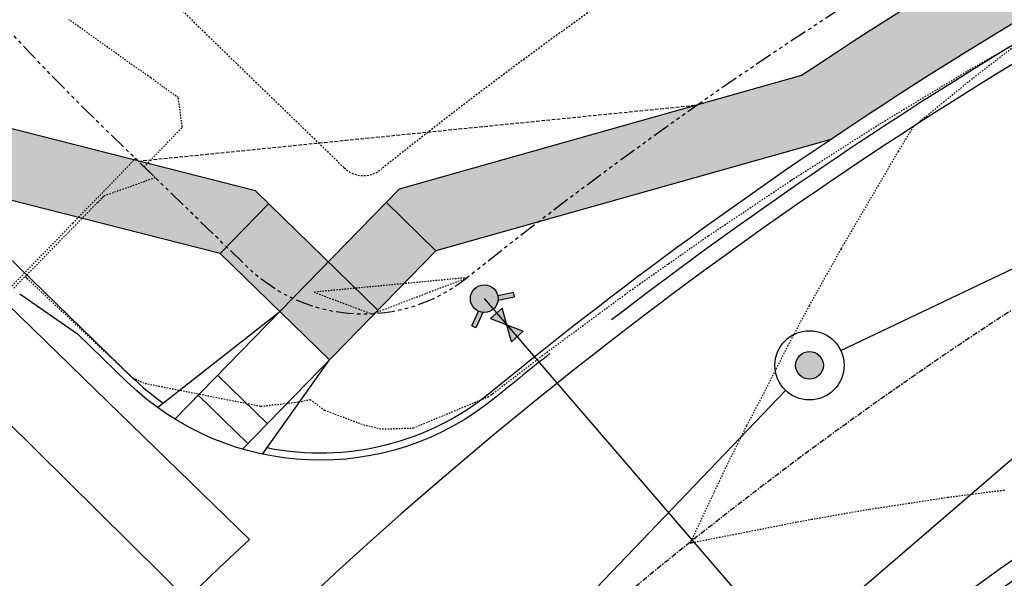
# Model space of a CAD drawing. Units: feet. Extents: x 3247972 to 3253996, y 1400884 to 1410814.
# Drawn here: x 3250198 to 3250269, y 1407331 to 1407371 of the extents above; entities that cross this region are included whole.
import ezdxf

# ---------------------------------------------------------------- set-up
doc = ezdxf.new("R2010")
doc.units = ezdxf.units.FT
doc.header["$MEASUREMENT"] = 0
doc.set_wipeout_variables(frame=1)
for name, pattern in [('CENTER2', [0.5625, 0.375, -0.0625, 0.0625, -0.0625]), ('DASHED', [0.375, 0.25, -0.125]), ('DOT', [0.125, 0, -0.125]), ('HIDDEN', [0.20500000000000002, 0.125, -0.08]), ('HIDDEN2', [0.10250000000000001, 0.0625, -0.04]), ('ROW', [3, 1.25, -0.25, 0.25, -0.25, 0.25, -0.25, 0.25, -0.25])]:
    doc.linetypes.add(name, pattern=pattern)
for name, color, linetype in [('V-BNDY-EASE', 132, 'HIDDEN'), ('V-BNDY-EASE-PIES', 131, 'DASHED'), ('V-BNDY-ROWS', 52, 'ROW'), ('V-LINE-ROAD-CENT', 12, 'CENTER2'), ('V-LINE-ROAD-CURB-BACK', 81, 'Continuous'), ('V-LINE-ROAD-CURB-FACE', 41, 'Continuous'), ('V-LINE-ROAD-CURB-LIPP', 191, 'Continuous'), ('V-LINE-SITE-SDWK', 21, 'Continuous'), ('V-LINE-UTIL-SSAN', 101, 'SANEX'), ('V-LINE-UTIL-WATR', 162, 'WATEX'), ('V-MTRL-CONC', 150, 'Continuous'), ('V-NODE-UTIL-SSAN', 101, 'Continuous'), ('V-NODE-UTIL-WATR', 162, 'Continuous'), ('V-TOPO-CONT-MINR', 250, 'HIDDEN2')]:
    doc.layers.add(name, color=color, linetype=linetype)
doc.layers.add('V-LINE-TOPO-BNDY', color=250, linetype='DOT', plot=False)
doc.styles.get("Standard").update_dxf_attribs({"font": 'simplex.shx', "width": 0.73})
doc.linetypes.add('SANEX', pattern='A,0.2,-0.125,0.25,-0.125,0.25,-0.125,0.25,-0.1,["SS",Standard,S=0.08,R=0,X=-0.06,Y=-0.04],-0.1', length=1.525)
doc.linetypes.add('WAT', pattern='A,0.2,-0.063,["W",Standard,S=0.08,R=0,X=-0.03,Y=-0.04],-0.063,1', length=1.326)
doc.linetypes.add('WATEX', pattern='A,0.2,-0.125,0.25,-0.125,0.25,-0.125,0.25,-0.063,["W",Standard,S=0.08,R=0,X=-0.03,Y=-0.04],-0.063,0.18', length=1.631)

# ---------------------------------------------------------------- blocks, each defined once
blk = doc.blocks.new("GAL_MH-5'-CNC")
blk.add_wipeout([(-3.552713678800501e-15, 2.5000000000000178), (-0.26132115816913526, 2.4863047384206993), (-0.5197792270444008, 2.4453690018345284), (-0.7725424859373717, 2.3776412907378663), (-1.0168416076895, 2.2838636441064857), (-1.25, 2.1650635094611133), (-1.4694631307311852, 2.0225424859373895), (-1.672826515897146, 1.8578620636934922), (-1.8578620636934833, 1.6728265158971638), (-2.022542485937368, 1.4694631307311994), (-2.165063509461101, 1.2500000000000249), (-2.2838636441065034, 1.016841607689532), (-2.377641290737886, 0.7725424859373966), (-2.4453690018345142, 0.5197792270444062), (-2.486304738420687, 0.26132115816918144), (-2.5, 3.197442310920451e-14), (-2.4863047384206816, -0.26132115816911394), (-2.4453690018345142, -0.5197792270443902), (-2.377641290737886, -0.7725424859373806), (-2.2838636441065, -1.0168416076895177), (-2.1650635094610973, -1.2499999999999591), (-2.0225424859373646, -1.4694631307311834), (-1.8578620636934797, -1.6728265158971496), (-1.6728265158971425, -1.857862063693478), (-1.4694631307311763, -2.0225424859373735), (-1.2499999999999964, -2.1650635094610955), (-1.0168416076894964, -2.2838636441065194), (-0.7725424859373646, -2.3776412907378504), (-0.5197792270443973, -2.4453690018345124), (-0.26132115816913526, -2.4863047384206833), (-3.552713678800501e-15, -2.5000000000000018), (0.26132115816913526, -2.4863047384206833), (0.519779227044399, -2.4453690018345124), (0.7725424859373664, -2.3776412907378504), (1.0168416076894964, -2.2838636441064715), (1.2499999999999982, -2.1650635094610955), (1.469463130731178, -2.0225424859373735), (1.6728265158971425, -1.8578620636934282), (1.8578620636934815, -1.6728265158971496), (2.022542485937361, -1.4694631307311834), (2.1650635094610884, -1.2499999999999591), (2.283863644106498, -1.0168416076895177), (2.3776412907378806, -0.7725424859373806), (2.4453690018345124, -0.5197792270443902), (2.486304738420678, -0.26132115816911394), (2.4999999999999964, 3.197442310920451e-14), (2.48630473842068, 0.2613211581691317), (2.445369001834516, 0.5197792270444062), (2.377641290737884, 0.7725424859373966), (2.2838636441065017, 1.016841607689532), (2.1650635094611026, 1.2500000000000249), (2.0225424859373735, 1.4694631307311994), (1.857862063693494, 1.6728265158971638), (1.672826515897155, 1.8578620636934922), (1.4694631307311923, 2.0225424859373895), (1.2500000000000107, 2.1650635094611133), (1.016841607689516, 2.2838636441064857), (0.7725424859373877, 2.3776412907378663), (0.5197792270444133, 2.4453690018345284), (0.26132115816915125, 2.4863047384206993)])
blk.add_hatch(color=250).paths.add_polyline_path([(1, 0, 1), (-1, 0, 1)])
for radius in [2.5, 1]:
    blk.add_circle((0, 0), radius)
blk = doc.blocks.new('A$Cad9763e4')
h = blk.add_hatch(color=256)
h.paths.add_polyline_path([(1, 0, -1), (-1, 0, -0.6643336203559178), (0.6995348649798645, 0.7145984695460819), (1.784111404977215, 1.256886739471998), (1.923865648114064, 0.9773782395194994), (0.88816367061477, 0.4595272507698522, -0.1199358761930319)])
h.paths.add_polyline_path([(-1, 0, 1), (1, 0, 1)], flags=17)
h.paths.add_polyline_path([(1, 0, -1), (-1, 0, -0.1199344242036195), (-0.8881663016685772, 0.4595221654940726), (-1.923878449719431, 0.9773782395194994), (-1.784124206582582, 1.256886739471998), (-0.6995391929869386, 0.7145942327469363, -0.6643358027531349)])
for points in [[(-0.6995391929869389, 0.7145942327469365), (-1.784124206582582, 1.256886739471998), (-1.923878449719431, 0.9773782395194994), (-0.8874039412823355, 0.4591409853009517)], [(0.6995263913815725, 0.7145942327469365), (1.784111404977215, 1.256886739471998), (1.923865648114065, 0.9773782395194994), (0.887391139676969, 0.4591409853009517)]]:
    blk.add_lwpolyline(points)
blk.add_circle((0, 0), 1)
blk = doc.blocks.new('*U897')
blk.add_lwpolyline([(-0.03750000011641533, 0.01875), (-0.03750000011641533, -0.01875), (0.03749999988358468, 0.01875), (0.03749999988358468, -0.01875), (-0.03750000011641533, 0.01875)])
blk.add_solid([(-0.03750000011641533, -0.01875), (-0.03750000011641533, 0.01875), (0.03749999988358468, 0.01875), (0.03749999988358468, -0.01875)])

msp = doc.modelspace()

# ---------------------------------------------------------------- hatches: boundary and pattern name
at = {"layer": 'V-MTRL-CONC', "transparency": 33554495}
h = msp.add_hatch(color=256, dxfattribs=at)
h.dxf.hatch_style = 1
edge = h.paths.add_edge_path()
edge.add_line((3250993.904788148, 1407805.724312411), (3251110.477206475, 1407806.465348541))
edge.add_line((3251110.477206475, 1407806.465348541), (3251110.444953943, 1407811.46524454))
edge.add_line((3251110.444953943, 1407811.46524454), (3250993.872978319, 1407810.724211223))
edge.add_arc((3250997.285543224, 1407278.010060659), 532.7250808913092, 90.36703153397217, 113.9773250966057)
edge.add_line((3250780.79934903, 1407764.764351379), (3250776.330978272, 1407758.48096241))
edge.add_line((3250776.330978272, 1407758.48096241), (3250766.32792992, 1407753.905044616))
edge.add_line((3250766.32792992, 1407753.905044616), (3250768.407892554, 1407749.358204456))
edge.add_line((3250768.407892554, 1407749.358204456), (3250779.629263055, 1407754.491446558))
edge.add_line((3250779.629263055, 1407754.491446558), (3250784.082349491, 1407760.753342829))
edge.add_arc((3250997.293095548, 1407277.942388273), 527.7928003236684, 90.3678281460468, 113.8263950280681, ccw=False)
edge = h.paths.add_edge_path()
edge.add_arc((3250863.96659075, 1407567.089619599), 44.50000000236247, 63.68503120580321, 92.74546811426906)
edge.add_line((3250861.835079771, 1407611.538541533), (3250852.123845714, 1407595.00712824))
edge.add_line((3250852.123845714, 1407595.00712824), (3250846.653942868, 1407592.541329615))
edge.add_line((3250846.653942868, 1407592.541329615), (3250848.708775055, 1407587.983077244))
edge.add_line((3250848.708775055, 1407587.983077244), (3250855.629138647, 1407591.102734668))
edge.add_line((3250855.629138647, 1407591.102734668), (3250864.567131708, 1407606.317861443))
edge.add_arc((3250864.520809907, 1407566.817888606), 39.4999999976982, 64.07798503628652, 89.93280900573723, ccw=False)
edge.add_arc((3250903.864075585, 1407647.762977681), 50.49999999995779, 244.0779850379755, 516.0830332787567)
edge.add_arc((3250821.592020757, 1407684.250084904), 39.4999999951768, 306.69465510112434, 336.0830332938248, ccw=False)
edge.add_line((3250845.195259573, 1407652.577744969), (3250825.507383178, 1407654.094150831))
edge.add_line((3250825.507383178, 1407654.094150831), (3250818.887920337, 1407650.923254669))
edge.add_line((3250818.887920337, 1407650.923254669), (3250821.048006107, 1407646.413927728))
edge.add_line((3250821.048006107, 1407646.413927728), (3250826.459198436, 1407649.006030652))
edge.add_line((3250826.459198436, 1407649.006030652), (3250846.617118562, 1407647.453420932))
edge.add_arc((3250821.592020756, 1407684.250084904), 44.49999999588972, 304.2192862558367, 336.083033293951)
edge.add_arc((3250903.864075589, 1407647.762977683), 45.50000000336765, -116.31496879891421, 156.0830332814685, ccw=False)
edge = h.paths.add_edge_path()
edge.add_line((3250743.862341332, 1407597.972429008), (3250755.996014226, 1407615.502411835))
edge.add_line((3250755.996014226, 1407615.502411835), (3250761.420048385, 1407618.067534333))
edge.add_line((3250761.420048385, 1407618.067534333), (3250759.282446303, 1407622.587562799))
edge.add_line((3250759.282446303, 1407622.587562799), (3250752.647274167, 1407619.449671551))
edge.add_line((3250752.647274167, 1407619.449671551), (3250740.506958608, 1407601.910091809))
edge.add_line((3250740.506958608, 1407601.910091809), (3250295.174299659, 1407389.945818392))
edge.add_arc((3250433.7751625, 1407098.748203801), 322.4999998821615, 115.4529721078721, 123.7483487052321)
edge.add_line((3250254.611490686, 1407366.902317374), (3250225.564406158, 1407358.718115848))
edge.add_line((3250225.564406158, 1407358.718115848), (3250216.951615789, 1407349.881308026))
edge.add_line((3250216.951615789, 1407349.881308026), (3250220.532243724, 1407346.391450781))
edge.add_line((3250220.532243724, 1407346.391450781), (3250228.209929662, 1407354.268832239))
edge.add_line((3250228.209929662, 1407354.268832239), (3250256.733328217, 1407362.305481898))
edge.add_arc((3250433.775162602, 1407098.748203633), 317.5000000772904, 115.45297211154511, 123.89081726900261, ccw=False)
edge.add_line((3250297.323150247, 1407385.431126692), (3250743.862341332, 1407597.972429008))
edge = h.paths.add_edge_path()
edge.add_line((3250760.080982327, 1407561.38941847), (3250781.126776121, 1407559.662948944))
edge.add_line((3250781.126776121, 1407559.662948944), (3250787.761948258, 1407562.800840193))
edge.add_line((3250787.761948258, 1407562.800840193), (3250785.624346177, 1407567.32086866))
edge.add_line((3250785.624346177, 1407567.32086866), (3250780.200312017, 1407564.755746162))
edge.add_line((3250780.200312017, 1407564.755746162), (3250759.14786624, 1407566.482761376))
edge.add_line((3250759.14786624, 1407566.482761376), (3250312.36510436, 1407353.828284787))
edge.add_arc((3250433.775162569, 1407098.748203684), 282.5000000174031, 115.4529721100415, 139.4035186864093)
edge.add_line((3250219.269728306, 1407282.578747069), (3250223.068728847, 1407279.323014476))
edge.add_arc((3250433.736900391, 1407098.810957075), 277.4268937373664, 115.45140688630079, 139.4082173733827, ccw=False)
edge.add_line((3250314.513954928, 1407349.313593077), (3250760.080982327, 1407561.38941847))
edge = h.paths.add_edge_path()
edge.add_line((3250812.381194683, 1407547.377888593), (3250794.847099223, 1407559.514408114))
edge.add_line((3250794.847099223, 1407559.514408114), (3250792.281976725, 1407564.938442274))
edge.add_line((3250792.281976725, 1407564.938442274), (3250787.761948258, 1407562.800840193))
edge.add_line((3250787.761948258, 1407562.800840193), (3250790.899839506, 1407556.165668057))
edge.add_line((3250790.899839506, 1407556.165668057), (3250808.439419249, 1407544.025352496))
edge.add_line((3250808.439419249, 1407544.025352496), (3250890.464464557, 1407371.692388364))
edge.add_line((3250890.464464557, 1407371.692388364), (3250885.698424152, 1407353.437847662))
edge.add_line((3250885.698424152, 1407353.437847662), (3250885.779114051, 1407346.76562084))
edge.add_line((3250885.779114051, 1407346.76562084), (3250899.839055053, 1407341.936307676))
edge.add_arc((3250876.484811379, 1407353.363437894), 26.00000005010449, 333.9276970620995, 345.7375075336499)
edge.add_line((3250901.683419062, 1407346.95795794), (3250890.778748467, 1407346.826083412))
edge.add_line((3250890.778748467, 1407346.826083412), (3250890.706193379, 1407352.825644709))
edge.add_line((3250890.706193379, 1407352.825644709), (3250895.763091398, 1407372.194207051))
edge.add_line((3250895.763091398, 1407372.194207051), (3250812.381194683, 1407547.377888593))
edge = h.paths.add_edge_path()
edge.add_line((3250864.829387019, 1407326.489045127), (3250879.840015326, 1407341.693431339))
edge.add_line((3250879.840015326, 1407341.693431339), (3250885.839576623, 1407341.765986425))
edge.add_line((3250885.839576623, 1407341.765986425), (3250885.991977718, 1407329.16397943))
edge.add_arc((3250876.484811442, 1407353.363437847), 25.99999996659474, 291.4482207575822, 303.8328288836415)
edge.add_line((3250890.960874456, 1407331.766132508), (3250890.839211038, 1407341.826448997))
edge.add_line((3250890.839211038, 1407341.826448997), (3250899.838552984, 1407341.935281627))
edge.add_line((3250899.838552984, 1407341.935281627), (3250885.779114051, 1407346.76562084))
edge.add_line((3250885.779114051, 1407346.76562084), (3250877.725252751, 1407346.668222284))
edge.add_line((3250877.725252751, 1407346.668222284), (3250862.496168046, 1407331.242559829))
edge.add_arc((3250926.315803976, 1406812.654761978), 522.5000000093556, 97.01578837251226, 115.4529721136302)
edge.add_line((3250701.760917535, 1407284.440044692), (3250355.922922672, 1407119.832087408))
edge.add_arc((3250236.661715039, 1407370.397476794), 277.5000000076496, 279.325526380577, 295.45297211365533, ccw=False)
edge.add_line((3250281.628777523, 1407096.565022005), (3250193.270179697, 1407082.055322663))
edge.add_line((3250193.270179697, 1407082.055322663), (3250175.162605939, 1407089.705972899))
edge.add_line((3250175.162605939, 1407089.705972899), (3250167.820071681, 1407088.518996346))
edge.add_line((3250167.820071681, 1407088.518996346), (3250168.618000768, 1407083.583076051))
edge.add_line((3250168.618000768, 1407083.583076051), (3250174.541105123, 1407084.540590955))
edge.add_line((3250174.541105123, 1407084.540590955), (3250192.654889649, 1407076.887316601))
edge.add_line((3250192.654889649, 1407076.887316601), (3250282.438994864, 1407091.631103901))
edge.add_arc((3250236.661715047, 1407370.397476774), 282.4999999858204, 279.3255263796481, 295.4529721140358)
edge.add_line((3250358.07177326, 1407115.317395708), (3250703.909768122, 1407279.925352991))
edge.add_arc((3250926.315803974, 1406812.654761984), 517.5000000036642, 96.82367927541259, 115.4529721137896, ccw=False)
edge = h.paths.add_edge_path(flags=17)
edge.add_line((3250209.104978168, 1407261.627171789), (3250205.056866738, 1407264.56192797))
edge.add_arc((3250433.775162578, 1407098.748203691), 282.5000000196577, 144.0590441491811, 178.2147690356558)
edge.add_line((3250151.412281318, 1407107.548959225), (3250161.92663648, 1407093.644171615))
edge.add_line((3250161.92663648, 1407093.644171615), (3250162.884151385, 1407087.721067259))
edge.add_line((3250162.884151385, 1407087.721067259), (3250167.820071681, 1407088.518996346))
edge.add_line((3250167.820071681, 1407088.518996346), (3250166.664257392, 1407095.668763532))
edge.add_line((3250166.664257392, 1407095.668763532), (3250156.47018114, 1407109.149995903))
edge.add_arc((3250433.775162565, 1407098.748203695), 277.5000000076359, 144.0590441482092, 177.8518254266331, ccw=False)
edge = h.paths.add_edge_path()
edge.add_arc((3250236.661715071, 1407370.397476696), 322.4999999058372, 279.3255263778572, 295.4529721161318)
edge.add_line((3250375.262577964, 1407079.199862103), (3250719.835379899, 1407243.205627533))
edge.add_arc((3250931.94129198, 1406793.841423041), 496.9075429274423, 98.06561165154739, 115.2679369271078, ccw=False)
edge.add_line((3250862.221683173, 1407285.833579855), (3250879.276798764, 1407276.122733701))
edge.add_line((3250879.276798764, 1407276.122733701), (3250886.632350896, 1407276.211687325))
edge.add_line((3250886.632350896, 1407276.211687325), (3250893.256385155, 1407281.292160024))
edge.add_line((3250893.256385155, 1407281.292160024), (3250886.644196048, 1407276.238528567))
edge.add_line((3250886.644196048, 1407276.238528567), (3250886.594513748, 1407281.211595357))
edge.add_line((3250886.594513748, 1407281.211595357), (3250880.572327027, 1407281.138766652))
edge.add_line((3250880.572327027, 1407281.138766652), (3250863.23046441, 1407291.012880902))
edge.add_arc((3250931.836575773, 1406794.071973264), 501.6543274018018, 97.86038899399398, 115.2702053256239)
edge.add_line((3250717.686529311, 1407247.720319234), (3250373.113727375, 1407083.714553804))
edge.add_arc((3250236.661715033, 1407370.397476817), 317.5000000311172, 279.32552638102703, 295.45297211299953, ccw=False)
edge.add_line((3250288.110516259, 1407057.093677172), (3250200.023910315, 1407042.628642645))
edge.add_line((3250200.023910315, 1407042.628642645), (3250183.494478116, 1407029.155800299))
edge.add_line((3250183.494478116, 1407029.155800299), (3250177.571373758, 1407028.198285394))
edge.add_line((3250177.571373758, 1407028.198285394), (3250178.369302846, 1407023.262365097))
edge.add_line((3250178.369302846, 1407023.262365097), (3250185.614983059, 1407024.433684457))
edge.add_line((3250185.614983059, 1407024.433684457), (3250202.149585304, 1407037.910740813))
edge.add_line((3250202.149585304, 1407037.910740813), (3250288.920733601, 1407052.159759068))
edge = h.paths.add_edge_path()
edge.add_arc((3250885.205212899, 1407267.801902251), 26.00000003224762, 19.52314230866283, 31.69523866374228)
edge.add_line((3250907.327437043, 1407281.462326864), (3250891.571522739, 1407281.271784311))
edge.add_line((3250891.571522739, 1407281.271784311), (3250891.429132849, 1407293.045967327))
edge.add_arc((3250885.205212932, 1407267.801902284), 25.99999998156407, 76.14995902870038, 87.32208730748076)
edge.add_line((3250886.419968783, 1407293.773509228), (3250886.632350896, 1407276.211687325))
edge.add_line((3250886.632350896, 1407276.211687325), (3250886.721093921, 1407268.87354961))
edge.add_line((3250886.721093921, 1407268.87354961), (3250907.933519991, 1407233.105032713))
edge.add_arc((3251427.969964137, 1407283.783880078), 522.4999988621727, 185.5660406849381, 188.7346296491291)
edge.add_arc((3250439.567681246, 1407131.925640604), 477.4999999978741, 0.36748364993979976, 8.734629646596488, ccw=False)
edge.add_line((3250917.057859861, 1407134.988208934), (3250917.462765041, 1407071.872955061))
edge.add_line((3250917.462765041, 1407071.872955061), (3250906.976314505, 1407053.544117187))
edge.add_line((3250906.976314505, 1407053.544117187), (3250907.005124265, 1407046.204427769))
edge.add_line((3250907.005124265, 1407046.204427769), (3250912.005085748, 1407046.224053625))
edge.add_line((3250912.005085748, 1407046.224053625), (3250911.981534721, 1407052.224007404))
edge.add_line((3250911.981534721, 1407052.224007404), (3250922.471299706, 1407070.558638466))
edge.add_line((3250922.471299706, 1407070.558638466), (3250922.057757019, 1407135.020277712))
edge.add_arc((3250439.548078271, 1407131.924080239), 482.5196125799058, 0.3676539989871911, 8.734459297414174)
edge.add_arc((3251428.217403611, 1407283.814651393), 517.7492415304882, 185.4438617224644, 188.7338371585541, ccw=False)
edge.add_line((3250912.803402719, 1407234.695563557), (3250891.704540398, 1407270.2725886))
edge.add_line((3250891.704540398, 1407270.2725886), (3250891.631985311, 1407276.272149897))
edge.add_line((3250891.631985311, 1407276.272149897), (3250898.316482142, 1407276.352988182))
edge.add_line((3250898.316482142, 1407276.352988182), (3250909.710384178, 1407276.490779181))
edge = h.paths.add_edge_path()
edge.add_arc((3251427.969965072, 1407283.783880204), 477.4999998051359, 183.9176738620564, 188.734629647295, ccw=False)
edge.add_line((3250951.585762966, 1407251.159628529), (3250962.931455988, 1407271.086018352))
edge.add_line((3250962.931455988, 1407271.086018352), (3250962.842502364, 1407278.441570482))
edge.add_line((3250962.842502364, 1407278.441570482), (3250957.84286795, 1407278.38110791))
edge.add_line((3250957.84286795, 1407278.38110791), (3250957.913548401, 1407272.536559696))
edge.add_line((3250957.913548401, 1407272.536559696), (3250946.496510998, 1407252.326562561))
edge.add_arc((3251427.685273577, 1407283.752769881), 482.2138858840747, 183.7366532213201, 188.7361128826209)
edge.add_arc((3250439.567681281, 1407131.925640612), 517.4999999625123, 0.3674836491397855, 8.73462964632131, ccw=False)
edge.add_line((3250957.057037127, 1407135.244759161), (3250957.838350535, 1407013.456260163))
edge.add_line((3250957.838350535, 1407013.456260163), (3250957.961205352, 1406994.30606573))
edge.add_line((3250957.961205352, 1406994.30606573), (3250962.961102464, 1406994.338141719))
edge.add_line((3250962.961102464, 1406994.338141719), (3250962.838247647, 1407013.488336153))
edge.add_line((3250962.838247647, 1407013.488336153), (3250962.056926376, 1407135.278060849))
edge.add_arc((3250439.567681246, 1407131.925640607), 522.4999999987677, 0.3676188496893312, 8.73462964627935)
edge = h.paths.add_edge_path()
edge.add_line((3250901.024796342, 1407041.18091526), (3250907.024750121, 1407041.204466287))
edge.add_line((3250907.024750121, 1407041.204466287), (3250907.005124265, 1407046.204427769))
edge.add_line((3250907.005124265, 1407046.204427769), (3250899.665434845, 1407046.17561801))
edge.add_line((3250899.665434845, 1407046.17561801), (3250881.28214245, 1407035.465589833))
edge.add_line((3250881.28214245, 1407035.465589833), (3250866.511642528, 1407035.370832202))
edge.add_arc((3250868.259783971, 1406762.876439598), 272.4999999978016, 90.36756628881118, 115.4529721138322)
edge.add_line((3250751.14742693, 1407008.927137275), (3250408.949477017, 1406846.051726364))
edge.add_arc((3250547.550339945, 1406554.854111672), 322.5000000108259, 115.4529721141256, 139.903739597795)
edge.add_line((3250300.849630492, 1406762.567880985), (3250296.925458767, 1406757.90715988))
edge.add_line((3250296.925458767, 1406757.90715988), (3250282.699423578, 1406756.384467333))
edge.add_line((3250282.699423578, 1406756.384467333), (3250276.769694862, 1406752.05893983))
edge.add_line((3250276.769694862, 1406752.05893983), (3250279.716341465, 1406748.019475288))
edge.add_line((3250279.716341465, 1406748.019475288), (3250284.563698917, 1406751.555451212))
edge.add_line((3250284.563698917, 1406751.555451212), (3250299.455881856, 1406753.149445298))
edge.add_line((3250299.455881856, 1406753.149445298), (3250304.674447675, 1406759.347512447))
edge.add_arc((3250547.550339904, 1406554.854111727), 317.4999999434002, 115.4529721116021, 139.903739605467, ccw=False)
edge.add_line((3250411.098327606, 1406841.537034664), (3250753.296277537, 1407004.412445583))
edge.add_arc((3250868.259783956, 1406762.876439665), 267.4999999316525, 90.36756628576461, 115.45297211257679, ccw=False)
edge.add_line((3250866.543718518, 1407030.37093509), (3250882.647267094, 1407030.474244667))
edge.add_line((3250882.647267094, 1407030.474244667), (3250901.024796342, 1407041.18091526))
edge = h.paths.add_edge_path()
edge.add_line((3250866.800326464, 1406990.371758193), (3250881.252254469, 1406990.464472081))
edge.add_line((3250881.252254469, 1406990.464472081), (3250899.578682439, 1406979.97940032))
edge.add_line((3250899.578682439, 1406979.97940032), (3250906.918371859, 1406980.00821008))
edge.add_line((3250906.918371859, 1406980.00821008), (3250906.898746002, 1406985.008171563))
edge.add_line((3250906.898746002, 1406985.008171563), (3250900.898792224, 1406984.984620535))
edge.add_line((3250900.898792224, 1406984.984620535), (3250882.559976452, 1406995.476779711))
edge.add_line((3250882.559976452, 1406995.476779711), (3250866.768250475, 1406995.371655306))
edge.add_arc((3250868.25978398, 1406762.87643956), 232.5000000361482, 90.3675662838544, 115.4529721118204)
edge.add_line((3250768.338231633, 1406972.80960367), (3250426.140281741, 1406809.93419277))
edge.add_arc((3250547.550339899, 1406554.854111731), 282.4999999373551, 115.4529721063679, 139.9037396009277)
edge.add_line((3250331.448168098, 1406736.804932854), (3250329.575490399, 1406734.580761976))
edge.add_line((3250329.575490399, 1406734.580761976), (3250325.78496538, 1406713.595730885))
edge.add_line((3250325.78496538, 1406713.595730885), (3250321.90910632, 1406709.015587159))
edge.add_line((3250321.90910632, 1406709.015587159), (3250325.725892758, 1406705.78570461))
edge.add_line((3250325.725892758, 1406705.78570461), (3250330.467196238, 1406711.388553179))
edge.add_line((3250330.467196238, 1406711.388553179), (3250334.258906851, 1406732.380147928))
edge.add_line((3250334.258906851, 1406732.380147928), (3250335.272985298, 1406733.584564337))
edge.add_arc((3250547.550339935, 1406554.854111685), 277.4999999943936, 115.4529721091078, 139.9037395986531, ccw=False)
edge.add_line((3250428.289132328, 1406805.419501069), (3250770.487082221, 1406968.29491197))
edge.add_arc((3250868.259783971, 1406762.876439599), 227.4999999970848, 90.3675662816438, 115.45297211381569, ccw=False)
edge = h.paths.add_edge_path()
edge.add_line((3250923.656139994, 1406885.869730168), (3250923.209869908, 1406954.686880484))
edge.add_line((3250923.209869908, 1406954.686880484), (3250911.941884367, 1406974.027882158))
edge.add_line((3250911.941884367, 1406974.027882158), (3250911.918333341, 1406980.027835936))
edge.add_line((3250911.918333341, 1406980.027835936), (3250906.918371859, 1406980.00821008))
edge.add_line((3250906.918371859, 1406980.00821008), (3250906.947181618, 1406972.668520659))
edge.add_line((3250906.947181618, 1406972.668520659), (3250918.223363384, 1406953.313450527))
edge.add_line((3250918.223363384, 1406953.313450527), (3250918.656242882, 1406885.837654203))
edge.add_arc((3250691.160924285, 1406884.378196642), 227.4999999995439, -89.779302086715, 0.36756629524427353, ccw=False)
edge.add_line((3250692.03723056, 1406656.879884369), (3250450.264859458, 1406655.948595477))
edge.add_arc((3250449.388553182, 1406883.44690775), 227.499999999517, 240.3443662592844, 270.22069791340226, ccw=False)
edge.add_line((3250336.824759527, 1406685.74601661), (3250331.328741327, 1406701.04440113))
edge.add_line((3250331.328741327, 1406701.04440113), (3250325.725892758, 1406705.78570461))
edge.add_line((3250325.725892758, 1406705.78570461), (3250322.496010208, 1406701.96891817))
edge.add_line((3250322.496010208, 1406701.96891817), (3250327.076153934, 1406698.093059113))
edge.add_line((3250327.076153934, 1406698.093059113), (3250332.740402252, 1406682.326399387))
edge.add_arc((3250449.388553193, 1406883.446907789), 232.5000000386343, 239.88663860756, 270.2206979159678)
edge.add_line((3250450.284118958, 1406650.94863257), (3250692.056490039, 1406651.879921462))
edge.add_arc((3250691.160924297, 1406884.378196631), 232.4999999880019, 270.220697910393, 360.3675662919063)
edge = h.paths.add_edge_path()
edge.add_line((3250963.65531689, 1406886.126338086), (3250963.108652016, 1406971.338615004))
edge.add_line((3250963.108652016, 1406971.338615004), (3250958.108754904, 1406971.306539014))
edge.add_line((3250958.108754904, 1406971.306539014), (3250958.655419779, 1406886.094262096))
edge.add_arc((3250691.1609243, 1406884.378196628), 267.4999999854498, -89.77930208983258, 0.3675662920738887, ccw=False)
edge.add_line((3250692.191306388, 1406616.880181112), (3250450.418935312, 1406615.94889222))
edge.add_arc((3250448.804484946, 1406880.766582801), 264.8226117501839, 220.0625205312183, 270.34929708065647, ccw=False)
edge.add_line((3250246.124462875, 1406710.320625537), (3250241.937374874, 1406706.754353808))
edge.add_arc((3250449.388553182, 1406883.44690775), 272.4999999998011, 220.422058628266, 270.2206979188979)
edge.add_line((3250450.438194791, 1406610.948929313), (3250692.210565867, 1406611.880218205))
edge.add_arc((3250691.160924285, 1406884.378196642), 272.4999999994481, 270.2206979133173, 360.3675662890537)
edge = h.paths.add_edge_path()
edge.add_arc((3250433.775162496, 1407098.748203706), 317.4999999435797, 146.8953421702631, 197.5404882386476, ccw=False)
edge.add_line((3250167.813566328, 1407272.157198076), (3250171.01942993, 1407295.590815743))
edge.add_line((3250171.01942993, 1407295.590815743), (3250179.64459952, 1407304.440324768))
edge.add_line((3250179.64459952, 1407304.440324768), (3250176.063971585, 1407307.930182012))
edge.add_line((3250176.063971585, 1407307.930182012), (3250166.288883285, 1407297.900845055))
edge.add_line((3250166.288883285, 1407297.900845055), (3250162.989884135, 1407273.786442709))
edge.add_arc((3250433.407741867, 1407098.718422938), 322.1406980289514, 147.0810551337949, 197.5551326629889)
edge.add_line((3250126.270052262, 1407001.553259682), (3250189.55865378, 1406801.32094732))
edge.add_arc((3250448.639042767, 1406883.074657873), 271.6731807646019, 197.5132706571211, 215.3099932309913)
edge.add_line((3250226.943732202, 1406726.0475697), (3250230.903364411, 1406729.108084741))
edge.add_arc((3250448.651801588, 1406883.081357152), 266.6873647356502, 197.5133080645844, 215.2647187480129, ccw=False)
edge.add_line((3250194.326174875, 1406802.82784566), (3250131.037573345, 1407003.060158059))
edge = h.paths.add_edge_path()
edge.add_line((3250173.726381151, 1407000.724372438), (3250179.540622206, 1407016.016684884))
edge.add_line((3250179.540622206, 1407016.016684884), (3250178.369302846, 1407023.262365097))
edge.add_line((3250178.369302846, 1407023.262365097), (3250173.43338255, 1407022.46443601))
edge.add_line((3250173.43338255, 1407022.46443601), (3250174.390897454, 1407016.541331654))
edge.add_line((3250174.390897454, 1407016.541331654), (3250168.434727166, 1407000.875724368))
edge.add_line((3250168.434727166, 1407000.875724368), (3250227.698822499, 1406813.376134173))
edge.add_arc((3250450.363459314, 1406883.891669822), 233.5636556822409, 197.5724438508719, 211.4734613601904)
edge.add_line((3250251.161201152, 1406761.947249699), (3250269.194254395, 1406753.959650679))
edge.add_line((3250269.194254395, 1406753.959650679), (3250272.730230318, 1406749.112293226))
edge.add_line((3250272.730230318, 1406749.112293226), (3250276.769694862, 1406752.05893983))
edge.add_line((3250276.769694862, 1406752.05893983), (3250272.44416736, 1406757.988668545))
edge.add_line((3250272.44416736, 1406757.988668545), (3250254.618727943, 1406765.884306655))
edge.add_arc((3250450.386063006, 1406883.897883171), 228.5870812618351, 197.5729170190013, 211.0826518432665, ccw=False)
edge.add_line((3250232.466343589, 1406814.883032529), (3250173.726381151, 1407000.724372438))
edge = h.paths.add_edge_path()
edge.add_line((3250669.578719047, 1407855.330368388), (3250652.757821748, 1407884.139800741))
edge.add_line((3250652.757821748, 1407884.139800741), (3250652.728576148, 1407890.139729465))
edge.add_line((3250652.728576148, 1407890.139729465), (3250647.728635544, 1407890.115358131))
edge.add_line((3250647.728635544, 1407890.115358131), (3250647.764411424, 1407882.775699363))
edge.add_line((3250647.764411424, 1407882.775699363), (3250664.931268159, 1407853.37373649))
edge.add_arc((3250879.371498202, 1407912.717124965), 222.5000000369685, 195.4686965429565, 202.4515935238749)
edge.add_line((3250673.736438855, 1407827.743762174), (3250671.787894234, 1407803.242284146))
edge.add_line((3250671.787894234, 1407803.242284146), (3250674.942297719, 1407796.614946111))
edge.add_line((3250674.942297719, 1407796.614946111), (3250679.45698942, 1407798.763796699))
edge.add_line((3250679.45698942, 1407798.763796699), (3250676.878368715, 1407804.18142674))
edge.add_line((3250676.878368715, 1407804.18142674), (3250678.816433055, 1407828.551123158))
edge.add_arc((3250879.371498521, 1407912.717125071), 217.5000003720598, 195.2984619176968, 202.7661024898084, ccw=False)
edge = h.paths.add_edge_path()
edge.add_line((3249001.592521007, 1407026.154734224), (3248997.015629963, 1407028.167709231))
edge.add_line((3248997.015629963, 1407028.167709231), (3248947.631083046, 1406915.882315879))
edge.add_arc((3249499.146802896, 1406673.319621389), 602.4999999997036, 156.259577372594, 180.2294949010155)
edge.add_line((3248896.651636013, 1406670.906349255), (3248897.478692108, 1406464.424331694))
edge.add_line((3248897.478692108, 1406464.424331694), (3248905.882251922, 1406319.978020989))
edge.add_line((3248905.882251922, 1406319.978020989), (3248910.888823545, 1406320.010589553))
edge.add_line((3248910.888823545, 1406320.010589553), (3248902.478651999, 1406464.444358848))
edge.add_line((3248902.478651999, 1406464.444358848), (3248901.651595904, 1406670.926376409))
edge.add_arc((3249499.146802898, 1406673.319621389), 597.5000000010297, 156.2595773726624, 180.2294949010202, ccw=False)
edge.add_line((3248952.207976987, 1406913.869347459), (3249001.592521007, 1407026.154734224))
edge = h.paths.add_edge_path()
edge.add_line((3249060.380693436, 1406985.949098344), (3249055.803449277, 1406987.961270474))
edge.add_line((3249055.803449277, 1406987.961270474), (3249011.707598215, 1406887.700758012))
edge.add_arc((3249499.146802906, 1406673.319621388), 532.5000000092749, 156.2595773728625, 180.2294949008174)
edge.add_line((3248966.65107449, 1406671.18672942), (3248967.572009088, 1406441.267096284))
edge.add_line((3248967.572009088, 1406441.267096284), (3248960.0827472, 1406321.163276098))
edge.add_line((3248960.0827472, 1406321.163276098), (3248965.086584418, 1406321.109041418))
edge.add_line((3248965.086584418, 1406321.109041418), (3248972.572632936, 1406441.121360644))
edge.add_line((3248972.572632936, 1406441.121360644), (3248971.651034381, 1406671.206756574))
edge.add_arc((3249499.146802904, 1406673.319621389), 527.5000000068518, 156.2595773728722, 180.2294949009236, ccw=False)
edge.add_line((3249016.284492156, 1406885.687789593), (3249060.380693436, 1406985.949098344))
h.paths.add_polyline_path([(3250734.872227352, 1407819.546714417), (3250737.238068465, 1407826.210256706), (3250739.392548039, 1407821.683738619)])
edge = h.paths.add_edge_path()
edge.add_line((3250704.014092317, 1407885.221121358), (3250699.074447082, 1407884.446586045))
edge.add_arc((3250879.37149813, 1407912.71712494), 182.4999999610951, 188.911406222662, 202.5259402654295)
edge.add_line((3250710.795120212, 1407842.801069603), (3250730.144756059, 1407829.479036159))
edge.add_line((3250730.144756059, 1407829.479036159), (3250734.853461233, 1407819.586141655))
edge.add_line((3250734.853461233, 1407819.586141655), (3250737.238068465, 1407826.210256706))
edge.add_line((3250737.238068465, 1407826.210256706), (3250734.08366498, 1407832.837594742))
edge.add_line((3250734.08366498, 1407832.837594742), (3250714.856779694, 1407846.075115636))
edge.add_arc((3250879.371498165, 1407912.71712495), 177.4999999979327, 188.9114062242301, 202.0520009526112, ccw=False)
edge = h.paths.add_edge_path()
edge.add_line((3250697.226448129, 1407901.340361487), (3250702.216723473, 1407901.652053636))
edge.add_arc((3250879.371498159, 1407912.717124954), 177.4999999918313, 180.5068090308797, 183.5740463304307, ccw=False)
edge.add_line((3250701.878442155, 1407911.147071616), (3250701.381643854, 1407967.30965331))
edge.add_line((3250701.381643854, 1407967.30965331), (3250696.381839459, 1407967.265426455))
edge.add_line((3250696.381839459, 1407967.265426455), (3250696.87863776, 1407911.102844762))
edge.add_arc((3250879.371498163, 1407912.71712494), 182.4999999955103, 180.5068090264036, 183.5740463258276)
edge = h.paths.add_edge_path()
edge.add_line((3250162.093600852, 1407565.84525926), (3250163.072424014, 1407560.942004706))
edge.add_arc((3250058.827757368, 1408083.138614694), 532.5000000060398, 281.2893947313347, 295.4432036718306)
edge.add_line((3250287.598366858, 1407602.284938156), (3250667.053425068, 1407782.811162565))
edge.add_line((3250667.053425068, 1407782.811162565), (3250671.673518267, 1407789.521633706))
edge.add_line((3250671.673518267, 1407789.521633706), (3250677.091148307, 1407792.100254411))
edge.add_line((3250677.091148307, 1407792.100254411), (3250674.942297719, 1407796.614946111))
edge.add_line((3250674.942297719, 1407796.614946111), (3250668.314959683, 1407793.460542626))
edge.add_line((3250668.314959683, 1407793.460542626), (3250663.695135509, 1407786.75046223))
edge.add_line((3250663.695135509, 1407786.75046223), (3250285.450315603, 1407606.800010227))
edge.add_arc((3250058.827757365, 1408083.138614704), 527.5000000161072, 281.28939473140116, 295.44320723027715, ccw=False)
h = msp.add_hatch(color=256, dxfattribs=at)
h.dxf.hatch_style = 1
edge = h.paths.add_edge_path()
edge.add_line((3250148.968167375, 1407453.659288267), (3250157.872737316, 1407478.10665368))
edge.add_line((3250157.872737316, 1407478.10665368), (3250157.128609439, 1407485.221458005))
edge.add_line((3250157.128609439, 1407485.221458005), (3250152.15573408, 1407484.701351617))
edge.add_line((3250152.15573408, 1407484.701351617), (3250152.782608365, 1407478.741441987))
edge.add_line((3250152.782608365, 1407478.741441987), (3250143.775095693, 1407454.313259909))
edge.add_arc((3250322.941919816, 1407485.234434146), 181.8154830658429, 189.7918298770993, 223.7995403209843)
edge.add_line((3250191.713725668, 1407359.393141466), (3250212.654862266, 1407354.06913672))
edge.add_line((3250212.654862266, 1407354.06913672), (3250216.951615789, 1407349.881308026))
edge.add_line((3250216.951615789, 1407349.881308026), (3250220.441473033, 1407353.461935961))
edge.add_line((3250220.441473033, 1407353.461935961), (3250215.185293147, 1407358.584869085))
edge.add_line((3250215.185293147, 1407358.584869085), (3250194.390447197, 1407363.871681385))
edge.add_arc((3250322.639114449, 1407485.133915181), 176.499999991737, 190.2722982058473, 223.3961078065572, ccw=False)
edge = h.paths.add_edge_path()
edge.add_line((3250106.514094964, 1407452.718774757), (3250092.229441278, 1407472.401013621))
edge.add_line((3250092.229441278, 1407472.401013621), (3250091.605313611, 1407478.368464053))
edge.add_line((3250091.605313611, 1407478.368464053), (3250086.632438251, 1407477.848357664))
edge.add_line((3250086.632438251, 1407477.848357664), (3250087.395928005, 1407470.548429295))
edge.add_line((3250087.395928005, 1407470.548429295), (3250101.809359178, 1407450.688753209))
edge.add_arc((3250322.63911446, 1407485.133915186), 223.5000000030044, 188.8655919871537, 221.210361286989)
edge.add_line((3250154.501007598, 1407337.886412585), (3250166.58427162, 1407308.29195928))
edge.add_line((3250166.58427162, 1407308.29195928), (3250171.626630689, 1407303.37742651))
edge.add_line((3250171.626630689, 1407303.37742651), (3250175.116487933, 1407306.958054445))
edge.add_line((3250175.116487933, 1407306.958054445), (3250170.81973441, 1407311.145883139))
edge.add_line((3250170.81973441, 1407311.145883139), (3250158.811907078, 1407340.555576136))
edge.add_arc((3250323.081482016, 1407485.422713525), 219.0227859051351, 188.5873778078509, 221.4086390856461, ccw=False)
h.paths.add_polyline_path([(3250072.095285935, 1407485.785936042), (3249932.333773421, 1407484.519512647), (3249932.576029753, 1407479.521425005), (3250071.082058329, 1407480.763248236), (3250079.332509883, 1407477.08486791), (3250086.632438251, 1407477.848357664), (3250086.112331862, 1407482.821233025), (3250080.144881431, 1407482.197105357)])

# ---------------------------------------------------------------- linework, layer by layer
at = {"layer": 'V-BNDY-EASE'}
msp.add_lwpolyline([(3250208.552845595, 1407486.642681799), (3250264.470104301, 1407387.81704887, 0.03650111640889438), (3250224.232847388, 1407360.123447655, -0.3780712891213868), (3250221.58947631, 1407360.24817416), (3250211.24933991, 1407370.276098183, -0.1759104495740634), (3250163.507102943, 1407468.490510735), (3250162.621238647, 1407476.960494624)], format="xyb", dxfattribs=at)
at = {"layer": 'V-BNDY-EASE-PIES', "elevation": 6977.264}
msp.add_lwpolyline([(3250206.721893194, 1407360.736575671), (3250247.09407382, 1407364.784237175)], dxfattribs=at)
at = {"layer": 'V-BNDY-ROWS', "flags": 128}
msp.add_lwpolyline([(3250718.565550087, 1407727.031473724), (3250764.940605731, 1407629.598418118, -0.4142135623736236), (3250759.262587061, 1407613.605916626), (3250294.099874343, 1407392.203164232, 0.05794806615249961), (3250230.487841871, 1407352.321201567, -0.37807128914988), (3250214.627615401, 1407353.069560598), (3250204.287479001, 1407363.097484621, -0.1759104495739533), (3250153.561352224, 1407467.450297957), (3250151.693594629, 1407485.308424525, -0.03637531901858949)], format="xyb", dxfattribs=at)
at = {"layer": 'V-BNDY-ROWS', "elevation": 6977.264, "flags": 128}
msp.add_lwpolyline([(3250172.781082573, 1407081.224214054), (3250281.223668852, 1407099.031981057, 0.07048563977911128), (3250354.848497378, 1407122.089433258), (3250699.421299314, 1407286.095198688, -0.08542114927763514), (3250870.765476114, 1407334.707595592), (3250890.792247423, 1407365.186659832), (3250796.743594432, 1407562.78098095, 0.4142135623757838), (3250780.75109294, 1407568.458999621), (3250315.588380222, 1407347.056247226, 0.2951938360132912), (3250158.8393624, 1407092.806336005, 0.456187166653579), (3250172.781082573, 1407081.224214054)], format="xyb", dxfattribs=at)
at = {"layer": 'V-LINE-ROAD-CENT'}
msp.add_lwpolyline([(3250939.55738694, 1407135.134097844), (3250941.155779887, 1406885.981996132, -0.4149645457333044), (3250692.123898237, 1406634.380051287), (3250450.351527136, 1406633.448762395, -0.3282041853399258), (3250211.01249869, 1406808.101989909), (3250147.723897167, 1407008.334302288, -0.3743199830567212), (3250304.844127282, 1407369.629705729), (3250865.765020002, 1407636.610325902, -0.07990322766407304), (3250903.864382164, 1407647.7630163), (3250946.526949713, 1407653.136912155)], format="xyb", dxfattribs=at)
at = {"layer": 'V-LINE-ROAD-CURB-BACK', "flags": 128}
for points in [[(3250764.612505443, 1407608.014077355, -0.03121211072592058), (3250762.485862942, 1407606.833879074), (3250297.323150247, 1407385.431126692, 0.06094713346850186), (3250232.232083387, 1407344.077853839, -0.2250842053265085), (3250216.02083904, 1407340.025771738)], [(3250779.878386183, 1407576.168003479, 0.03247563804680396), (3250777.527817058, 1407575.23103717), (3250312.36510436, 1407353.828284787, 0.1048860752353373), (3250219.269728306, 1407282.578747069)], [(3250141.105589852, 1407475.98884676), (3250142.123738897, 1407466.254053249, 0.1759104495161797), (3250196.281338955, 1407354.842079024), (3250206.278218255, 1407345.147047719, 0.03776759752629077), (3250208.538390833, 1407343.264209096, 0.03776759752629077)]]:
    msp.add_lwpolyline(points, format="xyb", dxfattribs=at)
at = {"layer": 'V-LINE-ROAD-CURB-FACE', "flags": 128}
for points in [[(3250754.028073797, 1407601.335269906), (3250297.894744503, 1407384.230218699, 0.05301419844387324), (3250240.902432758, 1407349.274807075)], [(3250227.44418152, 1407293.650731039, -0.09267283930402824), (3250311.793510104, 1407355.029192779)], [(3250236.437843782, 1407346.834847068, 0.00394327897835508), (3250232.549474062, 1407343.691507933, -0.3814908371157342), (3250205.930125211, 1407344.788117039), (3250202.340818429, 1407348.269047495)]]:
    msp.add_lwpolyline(points, format="xyb", dxfattribs=at)
msp.add_lwpolyline([(3250198.173677192, 1407351.154153025), (3250202.340818428, 1407348.269047495)], dxfattribs=at)
at = {"layer": 'V-LINE-ROAD-CURB-LIPP', "flags": 128}
for points in [[(3250204.53775303, 1407343.352394326), (3250194.540873708, 1407353.047425652, -0.1759104495161797), (3250139.637301216, 1407465.994000068), (3250138.625962393, 1407475.663679234, -0.3937480466707754), (3250160.789592328, 1407505.061816839, 0.06747264843597188), (3250311.012396607, 1407553.070781546), (3250695.482669401, 1407735.983000641)], [(3250731.461513841, 1407723.205567645), (3250773.969989133, 1407633.896119291, -0.4142135623726138), (3250763.560288237, 1407604.576533224), (3250298.39757554, 1407383.173780841, 0.05979541942126135), (3250234.938366451, 1407343.061380817, 0.05979541942126135)], [(3250311.290679066, 1407356.085630637, 0.3735095976875741), (3250161.783285805, 1407013.628176787)], [(3250192.48911777, 1407310.460377628, -0.02493761706545936), (3250214.767072679, 1407333.431941029)]]:
    msp.add_lwpolyline(points, format="xyb", dxfattribs=at)
msp.add_lwpolyline([(3250204.53775303, 1407343.352394327), (3250214.767072679, 1407333.431941029)], dxfattribs=at)
at = {"layer": 'V-LINE-ROAD-CURB-LIPP'}
msp.add_arc((3250433.775162557, 1407098.748203698), 314.9999999993678, 129.140774766036, 197.5404924921983, dxfattribs=at)
at = {"layer": 'V-LINE-SITE-SDWK', "flags": 128}
for points in [[(3250156.47018114, 1407109.149995903, -0.2791996233746474), (3250314.513954928, 1407349.313593077), (3250760.080982327, 1407561.38941847)], [(3250295.174299659, 1407389.945818392, 0.0362112234803553), (3250254.611490686, 1407366.902317374)]]:
    msp.add_lwpolyline(points, format="xyb", dxfattribs=at)
for points in [[(3250254.611490686, 1407366.902317374), (3250225.564406158, 1407358.718115848)], [(3250215.185293147, 1407358.584869085), (3250194.390447197, 1407363.871681385)], [(3250256.733328217, 1407362.305481898), (3250228.209929662, 1407354.268832239)], [(3250212.654862266, 1407354.06913672), (3250191.713725668, 1407359.393141466)], [(3250225.564406158, 1407358.718115848), (3250209.376611182, 1407342.109278627)], [(3250224.022100968, 1407349.972078717), (3250215.185293147, 1407358.584869085)], [(3250216.144719511, 1407357.649764655), (3250212.654862266, 1407354.06913672)], [(3250228.209929662, 1407354.268832239), (3250224.629301727, 1407357.758689483)], [(3250220.532243724, 1407346.391450781), (3250212.654862266, 1407354.06913672)], [(3250228.209929661, 1407354.268832239), (3250214.250500683, 1407339.946320498)], [(3250208.129272195, 1407342.942432545), (3250216.951615789, 1407349.881308026)], [(3250215.705174065, 1407339.580362369), (3250220.532243724, 1407346.391450781)], [(3250216.043115791, 1407341.78556127), (3250212.462487856, 1407345.275418514)], [(3250214.647172893, 1407340.353310096), (3250211.066544958, 1407343.84316734)]]:
    msp.add_lwpolyline(points, dxfattribs=at)
at = {"layer": 'V-LINE-TOPO-BNDY', "ltscale": 0.1, "extrusion": (0.007322468180105136, 0.01851272272732932, -0.9998018106389749), "elevation": 42909.19061218327}
msp.add_lwpolyline([(-2504728.056441566, 2503807.462188278), (-2504728.055833717, 2503807.436057334), (-2504728.057172896, 2503807.461805155), (-2504728.056441566, 2503807.462188278)], close=True, dxfattribs=at)
at = {"layer": 'V-LINE-TOPO-BNDY', "ltscale": 0.1, "extrusion": (0.005151092312934482, 0.01945257485960039, -0.9997975112888186), "elevation": 37174.5116073779}
msp.add_lwpolyline([(-2781660.323698494, 2192154.087950383), (-2781660.318855335, 2192154.062872392), (-2781660.323830235, 2192154.087860182), (-2781660.323698494, 2192154.087950383)], close=True, dxfattribs=at)
at = {"layer": 'V-LINE-TOPO-BNDY', "ltscale": 0.1, "extrusion": (0.004997553373723888, 0.01954868163431328, -0.9997964160301022), "elevation": 36810.74287043343}
msp.add_lwpolyline([(-2800358.787258608, 2168223.069937202), (-2800358.780995268, 2168223.045742196), (-2800358.787783633, 2168223.069571076), (-2800358.787258608, 2168223.069937202)], close=True, dxfattribs=at)
at = {"layer": 'V-LINE-TOPO-BNDY', "ltscale": 0.1}
msp.add_polyline3d([(3250197.749398041, 1407351.565621396, 6945.558916484028), (3250198.600496266, 1407352.43554473, 6946.018953810793), (3250198.639960255, 1407352.475881608, 6946.040284965852), (3250198.679516401, 1407352.516312681, 6946.061666076244), (3250203.805537102, 1407357.755713835, 6946.208094287475), (3250203.924544744, 1407357.87735376, 6946.211494882281), (3250204.037163428, 1407357.992463413, 6946.213212988101), (3250204.085742787, 1407358.04211728, 6946.213907753797), (3250204.093941225, 1407358.050497057, 6946.214026179325), (3250204.12881276, 1407358.086139902, 6946.214534404389), (3250204.165127497, 1407358.12325787, 6946.215073057047), (3250204.166243569, 1407358.124398628, 6946.215089795706), (3250204.198141966, 1407358.157002573, 6946.215574048108), (3250204.224790512, 1407358.184240548, 6946.215989788753), (3250204.246588935, 1407358.206521122, 6946.216341393587), (3250204.264003327, 1407358.224320696, 6946.216634312386), (3250204.277525795, 1407358.238142262, 6946.216874518495), (3250207.943846161, 1407359.551518623, 6946.245228751857), (3250206.545984725, 1407360.940545841, 6945.802843692323), (3250206.532831902, 1407360.919928404, 6945.802375296393), (3250206.531260852, 1407360.918308441, 6945.802330163352), (3250202.007622311, 1407356.253829588, 6945.672375296393), (3250198.526691856, 1407352.664522807, 6945.572375296393), (3250197.600764355, 1407351.709767203, 6945.072375296393)], dxfattribs=at)
msp.add_polyline3d([(3250230.487841871, 1407352.321201567, 6946.247165262949), (3250219.417691055, 1407351.272395398, 6946.194148119574), (3250222.621113692, 1407350.070518832, 6946.194477694959), (3250223.608022639, 1407349.700245262, 6946.18856172769), (3250224.390823904, 1407349.99846355, 6946.200562587144)], close=True, dxfattribs=at)
at = {"layer": 'V-LINE-UTIL-WATR', "linetype": 'WATEX', "flags": 128}
msp.add_lwpolyline([(3250124.773611579, 1407567.378748633), (3250127.558730328, 1407533.398500228), (3250130.195475374, 1407501.228506879), (3250138.208177596, 1407439.469601671), (3250148.237026178, 1407409.742194128), (3250169.722122954, 1407372.366926621), (3250190.36375718, 1407348.740257494), (3250233.056711537, 1407306.538181562)], dxfattribs=at)
at = {"layer": 'V-TOPO-CONT-MINR', "elevation": 6946}
msp.add_lwpolyline([(3250207.168965075, 1407360.321502608), (3250209.915654571, 1407363.191306128), (3250209.915407384, 1407363.191503862), (3250209.915292075, 1407363.191574912), (3250209.914943241, 1407363.191820228), (3250209.914506902, 1407363.192141189), (3250209.914070968, 1407363.192448191), (3250209.913620539, 1407363.192802388), (3250209.913512072, 1407363.192882705), (3250209.913093491, 1407363.193168991), (3250209.912556688, 1407363.193600422), (3250209.912439439, 1407363.193689008), (3250209.912334166, 1407363.193768547), (3250209.911947113, 1407363.194063683), (3250209.911790438, 1407363.19418315), (3250209.911651154, 1407363.194289358), (3250209.911276672, 1407363.194577393), (3250209.911072335, 1407363.19473456), (3250209.910893282, 1407363.194872278), (3250209.910536982, 1407363.195148574), (3250209.910274361, 1407363.195352226), (3250209.910049127, 1407363.195526885), (3250209.909718052, 1407363.195785599), (3250209.909382871, 1407363.19604752), (3250209.909104825, 1407363.196264796), (3250209.626872201, 1407365.314149428), (3250208.524034964, 1407366.095788707), (3250207.637467049, 1407366.749629456), (3250207.633820043, 1407366.75207812), (3250207.628557811, 1407366.755611276), (3250207.624428102, 1407366.758384036), (3250206.157297527, 1407367.782244893), (3250201.7237079, 1407370.949783096)], dxfattribs=at)

# ---------------------------------------------------------------- block references
at = {"layer": 'V-NODE-UTIL-WATR', "rotation": 218.7185632569449}
msp.add_blockref('A$Cad9763e4', (3250231.703601414, 1407350.804708599), dxfattribs=at)
at = {"layer": 'V-NODE-UTIL-WATR', "linetype": 'WAT', "xscale": 30, "yscale": 30, "zscale": 30, "rotation": 312.0538911159637}
msp.add_blockref('*U897', (3250233.335973261, 1407348.907905893), dxfattribs=at)

# ---------------------------------------------------------------- next in the draw order: block references
at = {"layer": 'V-NODE-UTIL-SSAN', "color": 101, "linetype": 'Continuous', "lineweight": -3, "rotation": 46.23680755752706}
msp.add_blockref("GAL_MH-5'-CNC", (3250255.182518583, 1407345.992349266, 6946.04551600438), dxfattribs=at)

# ---------------------------------------------------------------- next in the draw order: linework, layer by layer
at = {"layer": 'V-LINE-UTIL-SSAN', "color": 101, "linetype": 'SANEX', "lineweight": -3}
for points in [[(3250257.439864433, 1407347.06677456), (3250439.982876692, 1407433.951480145)], [(3250220.145954087, 1407309.409542777), (3250253.453320175, 1407344.186837463)]]:
    msp.add_lwpolyline(points, dxfattribs=at)
at = {"layer": 'V-LINE-UTIL-WATR', "linetype": 'WATEX', "flags": 128}
msp.add_lwpolyline([(3250944.135277184, 1407662.837138433), (3250853.329774082, 1407619.616588397), (3250311.523568966, 1407361.733955549), (3250291.039500017, 1407351.984186013), (3250272.42947002, 1407341.485715364), (3250240.874391112, 1407314.32968999), (3250224.059658749, 1407297.571248095), (3250206.794793151, 1407277.645152621), (3250197.009805617, 1407264.526280622), (3250185.490269535, 1407246.464590862), (3250175.301692136, 1407227.574209556), (3250165.989143565, 1407206.805738762), (3250154.842393482, 1407176.117733667), (3250152.124709796, 1407166.496670543), (3250146.79836908, 1407140.513260928), (3250145.645576609, 1407131.631964142), (3250144.021640352, 1407107.737189855), (3250144.052256036, 1407087.737213289), (3250145.46945151, 1407067.787487552), (3250148.266406065, 1407047.984027116), (3250152.429658458, 1407028.422142506), (3250157.939171693, 1407009.195981603), (3250220.54754087, 1406811.115786622), (3250230.151384883, 1406790.454075631), (3250239.14610522, 1406772.590845071), (3250249.357687543, 1406755.394229519), (3250260.736985327, 1406738.946993217), (3250284.653850488, 1406709.044419493), (3250311.778442585, 1406686.490378527), (3250344.412013518, 1406669.293159193), (3250362.512864764, 1406661.386555541), (3250376.902337186, 1406656.317197324), (3250415.271012143, 1406645.879543293), (3250450.313008177, 1406643.448688208), (3250685.595794913, 1406644.354979713), (3250732.568886647, 1406647.97730694), (3250778.669460227, 1406660.900555396), (3250819.883596998, 1406681.818394289), (3250857.529460455, 1406711.399844897), (3250887.601447492, 1406746.497375487), (3250911.061359021, 1406788.233520226), (3250925.413008922, 1406832.167461697), (3250931.191763856, 1406880.340860211), (3250930.33891642, 1407013.279842219), (3250930.094343325, 1407051.403071354), (3250929.557602757, 1407135.068380879), (3250920.141869433, 1407236.76659529), (3250918.007255, 1407277.616697866), (3250917.435927644, 1407324.859608741, -0.004567337829672912), (3250917.417788873, 1407326.359499065), (3250910.834105678, 1407357.485880589), (3250908.706958795, 1407362.450593032), (3250798.683876373, 1407593.606867869), (3250790.088474007, 1407611.665634698), (3250714.920722423, 1407769.591563161), (3250681.165190917, 1407840.511253341), (3250676.851614477, 1407851.595557206), (3250669.537550012, 1407893.016337737), (3250665.866803289, 1408307.990809577), (3250709.413548015, 1408352.314833721)], format="xyb", dxfattribs=at)
msp.add_lwpolyline([(3250231.703601414, 1407350.804708599), (3250253.639570701, 1407325.31529208)], dxfattribs=at)
at = {"layer": 'V-TOPO-CONT-MINR', "elevation": 6946}
msp.add_lwpolyline([(3250198.565430514, 1407352.399703373), (3250198.632414963, 1407352.33651702), (3250198.701645645, 1407352.271211797), (3250198.84280563, 1407352.138055747), (3250198.972822208, 1407352.0154108), (3250206.212549977, 1407345.186158375), (3250206.237532333, 1407345.162592538), (3250206.26120366, 1407345.140263393), (3250206.268511665, 1407345.133369758), (3250206.284210077, 1407345.119699094), (3250206.308157671, 1407345.102842604), (3250206.332764661, 1407345.089795658), (3250207.218901773, 1407344.692223069), (3250215.585491935, 1407343.041126153), (3250218.28537341, 1407343.34585541), (3250219.135041645, 1407343.52285403), (3250220.180930753, 1407342.756605495), (3250222.977951501, 1407341.704808086), (3250224.334543364, 1407341.397547795), (3250226.582334919, 1407341.47011917), (3250231.74808226, 1407343.620308594), (3250231.983861692, 1407343.725361278), (3250232.222792366, 1407343.870650641), (3250232.335343201, 1407343.952160148), (3250235.211084084, 1407346.163166249), (3250235.887299169, 1407346.682948735), (3250240.029839681, 1407349.746269159), (3250241.838910004, 1407351.083699751), (3250242.225473858, 1407351.361334974), (3250242.924941122, 1407351.863811102), (3250245.013657228, 1407353.327338525), (3250247.888074939, 1407355.341795668), (3250251.236539959, 1407357.58548743), (3250253.823632508, 1407359.319353089), (3250253.829140308, 1407359.32295417), (3250253.832469997, 1407359.325131674), (3250253.907062362, 1407359.373870869), (3250254.031379418, 1407359.455081645), (3250256.066867697, 1407360.750404311), (3250260.265361483, 1407363.421484464), (3250265.920888814, 1407366.83694911), (3250266.586513712, 1407367.239013566), (3250270.700253988, 1407369.594169893), (3250268.509222883, 1407367.896451824), (3250266.93690235, 1407366.67631909), (3250262.674112754, 1407363.208190081), (3250261.572239817, 1407361.427961481), (3250261.265691045, 1407360.887748346), (3250257.48415428, 1407354.447052223), (3250257.448199695, 1407354.381522873), (3250257.356571064, 1407354.221843415), (3250257.35253266, 1407354.214800563), (3250257.35090672, 1407354.211833884), (3250255.149663295, 1407350.289831609), (3250253.62697888, 1407347.419965297), (3250251.71402458, 1407343.664883333), (3250250.638859056, 1407341.633207182), (3250250.457468703, 1407341.282421737), (3250250.00060631, 1407340.353649234), (3250249.295413011, 1407338.948865045), (3250246.60473135, 1407333.255021575), (3250246.564314425, 1407333.16607236), (3250246.647884483, 1407333.184499807), (3250246.659244161, 1407333.186722187), (3250246.687528807, 1407333.191827086), (3250254.306318625, 1407334.692998687), (3250255.32571295, 1407334.882219533), (3250255.684928766, 1407334.940843978), (3250259.520887148, 1407335.612621826), (3250261.920652358, 1407335.971599004), (3250265.160714692, 1407336.470842512), (3250269.242193515, 1407336.993162462), (3250269.249637528, 1407336.994048327)], dxfattribs=at)

doc.saveas('drawing.dxf')
